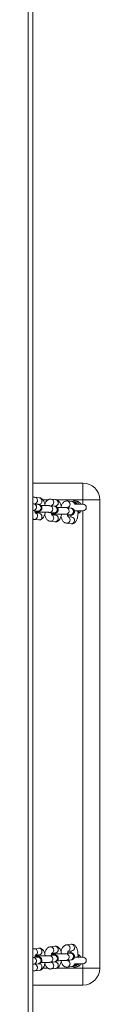
# Model space of a CAD drawing. Units: millimetres. Extents: x -4534 to 353814, y -3372 to 6515.
# Drawn here: x 175 to 239, y 3905 to 4788 of the extents above; entities that cross this region are included whole.
import ezdxf

# ---------------------------------------------------------------- set-up
doc = ezdxf.new("R2010")
doc.units = ezdxf.units.MM
doc.layers.add('Toestel 2D', color=7, linetype='Continuous', lineweight=20)
doc.layers.add('VP-EQ', color=7, linetype='Continuous', true_color=0x8a3492)

# ---------------------------------------------------------------- blocks, each defined once
blk = doc.blocks.new('wd1424')
at = {"layer": 'VP-EQ', "color": 0, "linetype": 'Continuous', "lineweight": 18}
for p, q in [((1727.602, 2765.667), (1727.602, 2501.056)), ((1728.002, 2764.068), (1728.002, 2501.201)), ((1728.002, 2598.941), (1732.502, 2598.941)), ((1732.502, 2597.441), (1732.502, 2598.941)), ((1728.589, 2597.628), (1728.183, 2597.676)), ((1728.499, 2597.03), (1728.093, 2597.077)), ((1728.22, 2597.067), (1728.519, 2597.032)), ((1729.376, 2597.441), (1728.903, 2597.441)), ((1729.959, 2596.857), (1729.553, 2596.905)), ((1730.049, 2597.456), (1729.643, 2597.503)), ((1729.68, 2596.895), (1729.979, 2596.86)), ((1732.502, 2597.441), (1730.113, 2597.441)), ((1731.419, 2596.685), (1731.013, 2596.733)), ((1731.509, 2597.283), (1731.104, 2597.331)), ((1731.14, 2596.723), (1731.328, 2596.7)), ((1732.502, 2597.041), (1731.764, 2597.041)), ((1734.002, 2597.441), (1732.502, 2597.441)), ((1732.502, 2597.041), (1732.502, 2597.441)), ((1734.002, 2597.441), (1734.002, 2555.441)), ((1728.023, 2596.482), (1728.428, 2596.434)), ((1728.058, 2596.48), (1728.023, 2596.482)), ((1728.246, 2596.275), (1728.484, 2596.247)), ((1728.589, 2596.23), (1728.249, 2596.27)), ((1728.464, 2596.432), (1728.428, 2596.434)), ((1729.483, 2596.309), (1729.889, 2596.262)), ((1729.518, 2596.308), (1729.483, 2596.309)), ((1729.707, 2596.102), (1729.944, 2596.074)), ((1730.049, 2596.057), (1729.709, 2596.098)), ((1729.924, 2596.26), (1729.889, 2596.262)), ((1730.943, 2596.137), (1731.349, 2596.089)), ((1730.978, 2596.136), (1730.943, 2596.137)), ((1731.509, 2595.885), (1731.169, 2595.925)), ((1731.384, 2596.088), (1731.349, 2596.089)), ((1731.732, 2596.441), (1732.502, 2596.441)), ((1732.067, 2596.442), (1732.051, 2596.428)), ((1732.134, 2596.241), (1732.056, 2596.244)), ((1732.134, 2596.241), (1732.06, 2596.2)), ((1732.502, 2556.441), (1732.502, 2596.441)), ((1728.113, 2595.682), (1728.519, 2595.634)), ((1729.573, 2595.509), (1729.979, 2595.462)), ((1731.033, 2595.337), (1731.439, 2595.289)), ((1728.519, 2557.249), (1728.113, 2557.201)), ((1729.979, 2557.421), (1729.573, 2557.373)), ((1731.439, 2557.593), (1731.033, 2557.545)), ((1731.169, 2556.957), (1731.509, 2556.997)), ((1728.023, 2556.401), (1728.002, 2556.399)), ((1728.428, 2556.449), (1728.023, 2556.401)), ((1728.484, 2556.636), (1728.246, 2556.608)), ((1728.249, 2556.613), (1728.589, 2556.653)), ((1729.889, 2556.621), (1729.483, 2556.573)), ((1729.944, 2556.808), (1729.706, 2556.78)), ((1729.709, 2556.785), (1730.049, 2556.825)), ((1731.349, 2556.793), (1730.943, 2556.745)), ((1731.013, 2556.149), (1731.419, 2556.197)), ((1731.328, 2556.182), (1731.14, 2556.16)), ((1732.502, 2556.441), (1731.734, 2556.441)), ((1732.053, 2556.452), (1732.063, 2556.444)), ((1732.057, 2556.639), (1732.134, 2556.641)), ((1732.06, 2556.683), (1732.134, 2556.641)), ((1728.093, 2555.805), (1728.499, 2555.853)), ((1728.183, 2555.207), (1728.589, 2555.255)), ((1728.519, 2555.851), (1728.22, 2555.815)), ((1728.902, 2555.441), (1729.372, 2555.441)), ((1729.553, 2555.977), (1729.959, 2556.025)), ((1729.643, 2555.379), (1730.049, 2555.427)), ((1729.979, 2556.023), (1729.68, 2555.988)), ((1730.106, 2555.441), (1732.502, 2555.441)), ((1731.104, 2555.551), (1731.509, 2555.599)), ((1731.764, 2555.841), (1732.502, 2555.841)), ((1732.502, 2555.441), (1732.502, 2555.841)), ((1732.502, 2555.441), (1734.002, 2555.441)), ((1732.502, 2553.941), (1732.502, 2555.441)), ((1732.502, 2553.941), (1728.002, 2553.941))]:
    blk.add_line(p, q, dxfattribs=at)
at = {"layer": 'VP-EQ', "color": 0, "linetype": 'Continuous', "lineweight": 18, "flags": 128}
for points in [[(1731.939, 2597.041), (1731.909, 2597.053), (1731.848, 2597.068)], [(1732.136, 2597.041), (1732.136, 2597.046), (1732.136, 2597.058), (1732.136, 2597.077), (1732.135, 2597.101), (1732.135, 2597.132), (1732.135, 2597.166), (1732.134, 2597.203), (1732.134, 2597.241)], [(1728.238, 2596.278), (1728.332, 2596.298), (1728.363, 2596.314)], [(1729.699, 2596.106), (1729.792, 2596.126), (1729.823, 2596.141)], [(1732.136, 2596.441), (1732.136, 2596.437), (1732.136, 2596.425), (1732.136, 2596.406), (1732.135, 2596.381), (1732.135, 2596.351), (1732.135, 2596.317), (1732.134, 2596.28), (1732.134, 2596.241)], [(1728.36, 2556.571), (1728.332, 2556.584), (1728.243, 2556.604)], [(1729.82, 2556.743), (1729.792, 2556.756), (1729.703, 2556.776)], [(1732.136, 2556.441), (1732.136, 2556.446), (1732.136, 2556.458), (1732.136, 2556.477), (1732.135, 2556.501), (1732.135, 2556.531), (1732.135, 2556.566), (1732.134, 2556.603), (1732.134, 2556.641)], [(1731.849, 2555.815), (1731.856, 2555.816), (1731.939, 2555.841)], [(1732.136, 2555.841), (1732.136, 2555.837), (1732.136, 2555.825), (1732.136, 2555.806), (1732.135, 2555.781), (1732.135, 2555.751), (1732.135, 2555.717), (1732.134, 2555.68), (1732.134, 2555.641)]]:
    blk.add_lwpolyline(points, dxfattribs=at)
at = {"layer": 'VP-EQ', "color": 0, "linetype": 'Continuous', "lineweight": 18}
for centre, radius, start, end in [((1732.502, 2597.441), 1.5, 0, 90), ((1728.14, 2597.396), 0.283, 357.50386, 81.26269), ((1728.546, 2597.348), 0.283, 357.503, 81.19434), ((1728.036, 2596.781), 0.302, 274.24852, 79.04978), ((1728.115, 2597.378), 0.308, 298.18528, 1.13045), ((1728.441, 2596.733), 0.302, 274.24462, 79.02581), ((1728.538, 2597.321), 0.29, 266.11479, 2.94364), ((1729.496, 2596.609), 0.302, 274.241, 79.05449), ((1729.601, 2597.224), 0.282, 357.44495, 81.33079), ((1729.575, 2597.206), 0.307, 296.83215, 1.16727), ((1729.901, 2596.561), 0.302, 274.2455, 79.02265), ((1729.999, 2597.149), 0.29, 266.10486, 2.9468), ((1730.006, 2597.176), 0.283, 357.49306, 81.20428), ((1730.956, 2596.437), 0.302, 274.24071, 79.05706), ((1731.061, 2597.052), 0.282, 357.44533, 81.33041), ((1731.036, 2597.033), 0.307, 296.8313, 1.16454), ((1731.361, 2596.389), 0.302, 274.24887, 79.01928), ((1731.468, 2597.008), 0.279, 6.09246, 81.50114), ((1731.802, 2596.741), 0.6, 56.40744, 114.84415), ((1731.802, 2596.741), 0.4, 49.16229, 90), ((1731.802, 2596.741), 0.6, 30, 56.40744), ((1732.502, 2596.741), 0.3, 270, 90), ((1728.131, 2595.973), 0.292, 266.50429, 2.48779), ((1728.131, 2595.994), 0.292, 358.3176, 62.04961), ((1728.536, 2595.925), 0.292, 266.55979, 2.49864), ((1728.548, 2595.952), 0.28, 357.11051, 81.58683), ((1729.591, 2595.801), 0.292, 266.48868, 2.50561), ((1729.591, 2595.822), 0.292, 358.36583, 62.00138), ((1729.996, 2595.753), 0.292, 266.55951, 2.49215), ((1730.008, 2595.78), 0.28, 357.09696, 81.60038), ((1731.051, 2595.65), 0.292, 358.36425, 62.00679), ((1731.469, 2595.608), 0.28, 357.03783, 81.6715), ((1731.802, 2596.741), 0.6, 303.59256, 330), ((1731.051, 2595.629), 0.292, 266.48872, 2.50337), ((1731.456, 2595.581), 0.292, 266.56245, 2.49598), ((1728.131, 2556.909), 0.292, 357.50556, 93.55101), ((1728.536, 2556.957), 0.292, 357.50136, 93.44021), ((1728.548, 2556.93), 0.28, 278.41317, 2.88949), ((1729.591, 2557.081), 0.292, 357.49909, 93.54851), ((1729.591, 2557.06), 0.292, 298.11883, 1.65124), ((1729.996, 2557.129), 0.292, 357.49912, 93.44025), ((1730.009, 2557.102), 0.28, 278.33049, 2.96297), ((1731.051, 2557.254), 0.292, 357.49027, 93.56851), ((1731.051, 2557.233), 0.292, 298.12719, 1.64288), ((1731.456, 2557.302), 0.292, 357.50402, 93.43755), ((1731.469, 2557.274), 0.28, 278.3285, 2.96217), ((1728.04, 2556.101), 0.301, 280.20891, 93.14984), ((1728.131, 2556.888), 0.292, 298.12566, 1.65334), ((1728.445, 2556.149), 0.301, 280.206, 93.24653), ((1729.5, 2556.273), 0.301, 280.21351, 93.14192), ((1729.906, 2556.321), 0.301, 280.20858, 93.24621), ((1730.96, 2556.445), 0.301, 280.20579, 93.1507), ((1731.036, 2555.849), 0.307, 358.82904, 62.89714), ((1731.366, 2556.493), 0.301, 280.20443, 93.24809), ((1731.802, 2556.141), 0.6, 30, 56.40744), ((1732.502, 2556.141), 0.3, 270, 90), ((1728.14, 2555.486), 0.283, 278.76165, 2.48579), ((1728.115, 2555.505), 0.307, 358.85175, 62.19112), ((1728.538, 2555.561), 0.29, 357.05636, 93.88521), ((1728.546, 2555.534), 0.283, 278.80566, 2.497), ((1729.601, 2555.658), 0.282, 278.69322, 2.54504), ((1729.575, 2555.677), 0.308, 358.87086, 62.16341), ((1729.998, 2555.733), 0.29, 357.05954, 93.8888), ((1730.006, 2555.706), 0.283, 278.79572, 2.50694), ((1731.061, 2555.83), 0.282, 278.69362, 2.54463), ((1731.468, 2555.875), 0.279, 278.49886, 353.90754), ((1731.802, 2556.141), 0.6, 244.47668, 303.59256), ((1731.802, 2556.141), 0.4, 268.07538, 311.6088), ((1731.802, 2556.141), 0.6, 303.59256, 330), ((1732.502, 2555.441), 1.5, 270, 0)]:
    blk.add_arc(centre, radius, start, end, dxfattribs=at)
for points, knots in [([(1728.183, 2597.676), (1728.145, 2597.678), (1728.082, 2597.682), (1728.024, 2597.661), (1728.002, 2597.653)], [0, 0, 0, 0, 0.6102249, 1, 1, 1, 1]), ([(1729.108, 2596.927), (1729.104, 2596.953), (1729.091, 2597.036), (1729.053, 2597.166), (1728.995, 2597.309), (1728.922, 2597.427), (1728.838, 2597.518), (1728.744, 2597.583), (1728.658, 2597.617), (1728.606, 2597.625), (1728.589, 2597.628)], [0, 0, 0, 0, 0.0751121, 0.2367428, 0.4051316, 0.5640404, 0.7024267, 0.8274605, 0.9454146, 1, 1, 1, 1]), ([(1728.093, 2597.077), (1728.079, 2597.079), (1728.052, 2597.082), (1728.018, 2597.084), (1728.002, 2597.085)], [0, 0, 0, 0, 0.5202974, 1, 1, 1, 1]), ([(1728.205, 2596.386), (1728.229, 2596.387), (1728.298, 2596.389), (1728.393, 2596.394), (1728.49, 2596.402), (1728.549, 2596.41), (1728.61, 2596.425), (1728.661, 2596.446), (1728.715, 2596.481), (1728.768, 2596.536), (1728.809, 2596.611), (1728.829, 2596.704), (1728.818, 2596.797), (1728.783, 2596.875), (1728.737, 2596.932), (1728.687, 2596.972), (1728.639, 2596.997), (1728.596, 2597.012), (1728.557, 2597.021), (1728.526, 2597.026), (1728.505, 2597.029), (1728.499, 2597.03)], [0, 0, 0, 0, 0.050199, 0.143568, 0.239681, 0.34639, 0.387691, 0.424284, 0.465104, 0.511577, 0.563861, 0.619569, 0.680484, 0.731014, 0.774947, 0.814162, 0.849567, 0.883661, 0.922475, 0.977584, 1, 1, 1, 1]), ([(1728.22, 2597.067), (1728.222, 2597.074), (1728.231, 2597.099), (1728.243, 2597.116), (1728.243, 2597.116), (1728.243, 2597.116)], [0, 0, 0, 0, 0.196578, 0.698541, 1, 1, 1, 1]), ([(1729.553, 2596.905), (1729.539, 2596.907), (1729.498, 2596.911), (1729.414, 2596.917), (1729.292, 2596.923), (1729.152, 2596.927), (1729.003, 2596.929), (1728.862, 2596.929), (1728.774, 2596.929), (1728.737, 2596.928)], [0, 0, 0, 0, 0.084165, 0.242444, 0.409201, 0.568741, 0.725945, 0.882328, 1, 1, 1, 1]), ([(1729.643, 2597.503), (1729.606, 2597.505), (1729.53, 2597.508), (1729.423, 2597.474), (1729.329, 2597.418), (1729.249, 2597.342), (1729.18, 2597.245), (1729.126, 2597.139), (1729.101, 2597.056), (1729.091, 2597.021)], [0, 0, 0, 0, 0.138518, 0.27536, 0.408571, 0.546523, 0.697777, 0.869472, 1, 1, 1, 1]), ([(1729.665, 2596.214), (1729.689, 2596.215), (1729.758, 2596.217), (1729.853, 2596.222), (1729.95, 2596.23), (1730.009, 2596.238), (1730.07, 2596.253), (1730.121, 2596.274), (1730.176, 2596.309), (1730.229, 2596.364), (1730.27, 2596.439), (1730.289, 2596.531), (1730.278, 2596.624), (1730.243, 2596.703), (1730.197, 2596.76), (1730.147, 2596.8), (1730.099, 2596.825), (1730.056, 2596.84), (1730.017, 2596.849), (1729.987, 2596.854), (1729.965, 2596.857), (1729.959, 2596.857)], [0, 0, 0, 0, 0.050205, 0.1435684, 0.2396839, 0.346389, 0.3876937, 0.4242814, 0.4651013, 0.5115734, 0.5638821, 0.6195632, 0.6805078, 0.7310079, 0.7749456, 0.8141553, 0.8495722, 0.8836636, 0.9224816, 0.9775872, 1, 1, 1, 1]), ([(1729.68, 2596.895), (1729.682, 2596.902), (1729.691, 2596.926), (1729.703, 2596.944), (1729.703, 2596.944), (1729.703, 2596.944)], [0, 0, 0, 0, 0.19659, 0.698552, 1, 1, 1, 1]), ([(1730.568, 2596.755), (1730.564, 2596.781), (1730.551, 2596.864), (1730.513, 2596.994), (1730.455, 2597.137), (1730.382, 2597.254), (1730.298, 2597.346), (1730.204, 2597.411), (1730.118, 2597.445), (1730.066, 2597.453), (1730.049, 2597.456)], [0, 0, 0, 0, 0.075072, 0.236746, 0.405102, 0.564038, 0.702401, 0.827456, 0.94542, 1, 1, 1, 1]), ([(1731.013, 2596.733), (1730.999, 2596.735), (1730.958, 2596.739), (1730.874, 2596.745), (1730.752, 2596.75), (1730.612, 2596.754), (1730.464, 2596.757), (1730.322, 2596.757), (1730.235, 2596.756), (1730.197, 2596.756)], [0, 0, 0, 0, 0.084154, 0.242438, 0.409198, 0.568739, 0.725955, 0.88234, 1, 1, 1, 1]), ([(1731.104, 2597.331), (1731.066, 2597.333), (1730.99, 2597.335), (1730.883, 2597.302), (1730.789, 2597.246), (1730.709, 2597.17), (1730.64, 2597.073), (1730.586, 2596.967), (1730.561, 2596.884), (1730.551, 2596.849)], [0, 0, 0, 0, 0.138528, 0.27536, 0.408571, 0.546522, 0.697782, 0.869476, 1, 1, 1, 1]), ([(1731.125, 2596.042), (1731.149, 2596.043), (1731.218, 2596.045), (1731.313, 2596.05), (1731.41, 2596.058), (1731.47, 2596.065), (1731.53, 2596.081), (1731.581, 2596.102), (1731.636, 2596.137), (1731.689, 2596.192), (1731.73, 2596.267), (1731.749, 2596.359), (1731.738, 2596.452), (1731.703, 2596.531), (1731.657, 2596.588), (1731.608, 2596.628), (1731.559, 2596.653), (1731.516, 2596.668), (1731.477, 2596.677), (1731.447, 2596.682), (1731.425, 2596.684), (1731.419, 2596.685)], [0, 0, 0, 0, 0.0502, 0.143564, 0.239682, 0.346392, 0.387688, 0.424291, 0.465091, 0.511589, 0.56387, 0.61958, 0.680497, 0.730998, 0.774954, 0.814152, 0.849569, 0.883656, 0.922475, 0.977583, 1, 1, 1, 1]), ([(1731.14, 2596.723), (1731.142, 2596.73), (1731.151, 2596.754), (1731.163, 2596.772), (1731.163, 2596.772), (1731.163, 2596.772)], [0, 0, 0, 0, 0.196578, 0.698542, 1, 1, 1, 1]), ([(1731.862, 2597.041), (1731.854, 2597.056), (1731.824, 2597.106), (1731.757, 2597.173), (1731.664, 2597.239), (1731.579, 2597.272), (1731.526, 2597.281), (1731.509, 2597.283)], [0, 0, 0, 0, 0.115177, 0.396, 0.649809, 0.889209, 1, 1, 1, 1]), ([(1731.661, 2597.235), (1731.704, 2597.233), (1731.862, 2597.227), (1732.019, 2597.235), (1732.134, 2597.241)], [0, 0, 0, 0, 0.273982, 1, 1, 1, 1]), ([(1728.002, 2596.484), (1728.005, 2596.483), (1728.014, 2596.483), (1728.02, 2596.482), (1728.023, 2596.482)], [0, 0, 0, 0, 0.40859, 1, 1, 1, 1]), ([(1728.263, 2596.246), (1728.263, 2596.245), (1728.266, 2596.243), (1728.251, 2596.261), (1728.23, 2596.307), (1728.206, 2596.375), (1728.193, 2596.434), (1728.188, 2596.462)], [0, 0, 0, 0, 0.072445, 0.287313, 0.515955, 0.765676, 1, 1, 1, 1]), ([(1728.261, 2596.308), (1728.261, 2596.308), (1728.261, 2596.308), (1728.286, 2596.311), (1728.335, 2596.315), (1728.415, 2596.32), (1728.522, 2596.324), (1728.65, 2596.327), (1728.79, 2596.329), (1728.936, 2596.329), (1729.08, 2596.328), (1729.213, 2596.325), (1729.33, 2596.321), (1729.418, 2596.316), (1729.464, 2596.312), (1729.48, 2596.31), (1729.483, 2596.309)], [0, 0, 0, 0, 0.024957, 0.076374, 0.14174, 0.21852, 0.30152, 0.387396, 0.47452, 0.562164, 0.649943, 0.737469, 0.824332, 0.909754, 0.97996, 1, 1, 1, 1]), ([(1728.428, 2596.434), (1728.435, 2596.433), (1728.444, 2596.432), (1728.442, 2596.432), (1728.441, 2596.432)], [0, 0, 0, 0, 0.811841, 1, 1, 1, 1]), ([(1728.507, 2596.323), (1728.503, 2596.307), (1728.496, 2596.275), (1728.488, 2596.256), (1728.484, 2596.247)], [0, 0, 0, 0, 0.524615, 1, 1, 1, 1]), ([(1728.519, 2595.634), (1728.557, 2595.632), (1728.632, 2595.629), (1728.739, 2595.663), (1728.833, 2595.719), (1728.913, 2595.795), (1728.982, 2595.891), (1729.042, 2596.013), (1729.09, 2596.159), (1729.109, 2596.271), (1729.119, 2596.327)], [0, 0, 0, 0, 0.111337, 0.221336, 0.328407, 0.439289, 0.560868, 0.698842, 0.850197, 1, 1, 1, 1]), ([(1729.071, 2596.116), (1729.084, 2596.068), (1729.11, 2595.965), (1729.168, 2595.829), (1729.24, 2595.71), (1729.324, 2595.619), (1729.418, 2595.554), (1729.504, 2595.52), (1729.557, 2595.512), (1729.573, 2595.509)], [0, 0, 0, 0, 0.160218, 0.345454, 0.52033, 0.672564, 0.81016, 0.939939, 1, 1, 1, 1]), ([(1729.723, 2596.074), (1729.723, 2596.073), (1729.726, 2596.07), (1729.711, 2596.089), (1729.69, 2596.134), (1729.666, 2596.202), (1729.654, 2596.261), (1729.648, 2596.29)], [0, 0, 0, 0, 0.072435, 0.287326, 0.516033, 0.76576, 1, 1, 1, 1]), ([(1729.721, 2596.135), (1729.721, 2596.136), (1729.722, 2596.136), (1729.746, 2596.139), (1729.795, 2596.143), (1729.875, 2596.148), (1729.982, 2596.152), (1730.11, 2596.155), (1730.25, 2596.157), (1730.396, 2596.157), (1730.54, 2596.156), (1730.673, 2596.153), (1730.79, 2596.148), (1730.878, 2596.143), (1730.924, 2596.139), (1730.94, 2596.138), (1730.943, 2596.137)], [0, 0, 0, 0, 0.024956, 0.076373, 0.141743, 0.218518, 0.301523, 0.387393, 0.474517, 0.562168, 0.649947, 0.737473, 0.824337, 0.909757, 0.979963, 1, 1, 1, 1]), ([(1729.889, 2596.262), (1729.896, 2596.261), (1729.904, 2596.259), (1729.902, 2596.26), (1729.901, 2596.26)], [0, 0, 0, 0, 0.8118479, 1, 1, 1, 1]), ([(1729.967, 2596.151), (1729.963, 2596.135), (1729.956, 2596.101), (1729.947, 2596.08), (1729.943, 2596.07)], [0, 0, 0, 0, 0.491045, 1, 1, 1, 1]), ([(1729.979, 2595.462), (1730.017, 2595.46), (1730.092, 2595.457), (1730.2, 2595.491), (1730.293, 2595.547), (1730.373, 2595.623), (1730.442, 2595.719), (1730.502, 2595.841), (1730.55, 2595.987), (1730.569, 2596.099), (1730.579, 2596.154)], [0, 0, 0, 0, 0.111339, 0.221331, 0.328397, 0.439287, 0.560864, 0.69887, 0.85023, 1, 1, 1, 1]), ([(1730.532, 2595.944), (1730.544, 2595.896), (1730.57, 2595.793), (1730.628, 2595.656), (1730.7, 2595.538), (1730.785, 2595.447), (1730.878, 2595.382), (1730.964, 2595.348), (1731.017, 2595.34), (1731.033, 2595.337)], [0, 0, 0, 0, 0.160182, 0.34546, 0.520301, 0.672573, 0.810143, 0.939947, 1, 1, 1, 1]), ([(1731.183, 2595.901), (1731.184, 2595.901), (1731.186, 2595.898), (1731.172, 2595.917), (1731.15, 2595.962), (1731.126, 2596.03), (1731.114, 2596.089), (1731.108, 2596.118)], [0, 0, 0, 0, 0.072434, 0.287337, 0.516002, 0.765748, 1, 1, 1, 1]), ([(1731.349, 2596.089), (1731.356, 2596.088), (1731.364, 2596.087), (1731.362, 2596.088), (1731.361, 2596.088)], [0, 0, 0, 0, 0.811841, 1, 1, 1, 1]), ([(1731.443, 2596.064), (1731.442, 2596.05), (1731.435, 2595.999), (1731.419, 2595.94), (1731.407, 2595.909), (1731.403, 2595.898)], [0, 0, 0, 0, 0.204353, 0.721934, 1, 1, 1, 1]), ([(1731.439, 2595.289), (1731.477, 2595.288), (1731.552, 2595.285), (1731.66, 2595.319), (1731.753, 2595.375), (1731.833, 2595.45), (1731.902, 2595.547), (1731.962, 2595.669), (1732.009, 2595.815), (1732.042, 2595.979), (1732.058, 2596.151), (1732.06, 2596.308), (1732.051, 2596.404), (1732.047, 2596.443)], [0, 0, 0, 0, 0.080121, 0.159272, 0.236336, 0.316129, 0.403599, 0.502912, 0.611831, 0.719824, 0.824933, 0.928451, 1, 1, 1, 1]), ([(1728.002, 2595.714), (1728.022, 2595.705), (1728.057, 2595.689), (1728.096, 2595.684), (1728.113, 2595.682)], [0, 0, 0, 0, 0.570032, 1, 1, 1, 1]), ([(1728.113, 2557.201), (1728.076, 2557.196), (1728.037, 2557.19), (1728.003, 2557.172), (1728.002, 2557.171)], [0, 0, 0, 0, 0.944515, 1, 1, 1, 1]), ([(1729.117, 2556.556), (1729.115, 2556.572), (1729.107, 2556.645), (1729.076, 2556.766), (1729.025, 2556.911), (1728.957, 2557.032), (1728.877, 2557.126), (1728.786, 2557.196), (1728.684, 2557.24), (1728.592, 2557.254), (1728.537, 2557.25), (1728.519, 2557.249)], [0, 0, 0, 0, 0.04176, 0.189683, 0.343871, 0.48895, 0.615198, 0.72942, 0.838197, 0.945171, 1, 1, 1, 1]), ([(1729.573, 2557.373), (1729.537, 2557.366), (1729.465, 2557.352), (1729.37, 2557.298), (1729.287, 2557.227), (1729.213, 2557.133), (1729.149, 2557.013), (1729.101, 2556.889), (1729.081, 2556.801), (1729.073, 2556.767)], [0, 0, 0, 0, 0.130855, 0.260113, 0.394033, 0.541014, 0.707896, 0.89062, 1, 1, 1, 1]), ([(1730.577, 2556.728), (1730.576, 2556.744), (1730.567, 2556.817), (1730.536, 2556.939), (1730.485, 2557.083), (1730.417, 2557.204), (1730.337, 2557.299), (1730.246, 2557.368), (1730.144, 2557.412), (1730.052, 2557.427), (1729.997, 2557.422), (1729.979, 2557.421)], [0, 0, 0, 0, 0.0417227, 0.1896815, 0.3438419, 0.4889516, 0.6151775, 0.7294142, 0.838193, 0.9451768, 1, 1, 1, 1]), ([(1731.033, 2557.545), (1730.997, 2557.538), (1730.926, 2557.524), (1730.83, 2557.471), (1730.747, 2557.399), (1730.673, 2557.305), (1730.609, 2557.185), (1730.561, 2557.062), (1730.541, 2556.973), (1730.533, 2556.939)], [0, 0, 0, 0, 0.130868, 0.260109, 0.39405, 0.541009, 0.707894, 0.890661, 1, 1, 1, 1]), ([(1731.109, 2556.765), (1731.113, 2556.788), (1731.124, 2556.847), (1731.148, 2556.916), (1731.171, 2556.964), (1731.186, 2556.984), (1731.184, 2556.982), (1731.183, 2556.981)], [0, 0, 0, 0, 0.189218, 0.469955, 0.704061, 0.921985, 1, 1, 1, 1]), ([(1731.403, 2556.985), (1731.407, 2556.975), (1731.418, 2556.949), (1731.433, 2556.891), (1731.441, 2556.839), (1731.443, 2556.819)], [0, 0, 0, 0, 0.2423754, 0.7098779, 1, 1, 1, 1]), ([(1732.049, 2556.439), (1732.053, 2556.496), (1732.061, 2556.611), (1732.054, 2556.784), (1732.034, 2556.951), (1731.997, 2557.111), (1731.945, 2557.255), (1731.877, 2557.376), (1731.797, 2557.471), (1731.706, 2557.54), (1731.604, 2557.584), (1731.512, 2557.599), (1731.457, 2557.595), (1731.439, 2557.593)], [0, 0, 0, 0, 0.10332, 0.206634, 0.310787, 0.417203, 0.528081, 0.632425, 0.723227, 0.805394, 0.883621, 0.960564, 1, 1, 1, 1]), ([(1728.188, 2556.42), (1728.193, 2556.444), (1728.204, 2556.502), (1728.228, 2556.571), (1728.251, 2556.62), (1728.266, 2556.64), (1728.263, 2556.637), (1728.263, 2556.637)], [0, 0, 0, 0, 0.189213, 0.469951, 0.704058, 0.921981, 1, 1, 1, 1]), ([(1728.499, 2555.853), (1728.513, 2555.855), (1728.54, 2555.858), (1728.58, 2555.866), (1728.629, 2555.881), (1728.687, 2555.91), (1728.742, 2555.954), (1728.79, 2556.019), (1728.822, 2556.102), (1728.827, 2556.195), (1728.805, 2556.281), (1728.765, 2556.35), (1728.716, 2556.4), (1728.667, 2556.433), (1728.621, 2556.453), (1728.58, 2556.465), (1728.539, 2556.473), (1728.485, 2556.481), (1728.404, 2556.487), (1728.308, 2556.493), (1728.235, 2556.495), (1728.205, 2556.496)], [0, 0, 0, 0, 0.050487, 0.099886, 0.146803, 0.184849, 0.228069, 0.277479, 0.331784, 0.388133, 0.444096, 0.491495, 0.533341, 0.570847, 0.605173, 0.639526, 0.683267, 0.751696, 0.846445, 0.936677, 1, 1, 1, 1]), ([(1729.483, 2556.573), (1729.475, 2556.572), (1729.453, 2556.57), (1729.393, 2556.565), (1729.302, 2556.561), (1729.185, 2556.557), (1729.051, 2556.554), (1728.907, 2556.553), (1728.761, 2556.554), (1728.621, 2556.556), (1728.494, 2556.559), (1728.386, 2556.564), (1728.311, 2556.569), (1728.267, 2556.574), (1728.262, 2556.575), (1728.259, 2556.575)], [0, 0, 0, 0, 0.044875, 0.116978, 0.196751, 0.281216, 0.367734, 0.45514, 0.542889, 0.630622, 0.717953, 0.804374, 0.888799, 0.953882, 1, 1, 1, 1]), ([(1728.443, 2556.451), (1728.441, 2556.45), (1728.439, 2556.45), (1728.431, 2556.449), (1728.428, 2556.449)], [0, 0, 0, 0, 0.728978, 1, 1, 1, 1]), ([(1728.484, 2556.636), (1728.487, 2556.628), (1728.496, 2556.609), (1728.503, 2556.578), (1728.507, 2556.559)], [0, 0, 0, 0, 0.399144, 1, 1, 1, 1]), ([(1729.648, 2556.593), (1729.653, 2556.616), (1729.664, 2556.675), (1729.688, 2556.743), (1729.711, 2556.792), (1729.726, 2556.812), (1729.723, 2556.809), (1729.723, 2556.809)], [0, 0, 0, 0, 0.189228, 0.469908, 0.704033, 0.921979, 1, 1, 1, 1]), ([(1729.959, 2556.025), (1729.973, 2556.027), (1730, 2556.03), (1730.04, 2556.038), (1730.09, 2556.053), (1730.147, 2556.082), (1730.202, 2556.126), (1730.25, 2556.191), (1730.282, 2556.274), (1730.287, 2556.367), (1730.265, 2556.453), (1730.225, 2556.522), (1730.177, 2556.572), (1730.127, 2556.605), (1730.081, 2556.625), (1730.041, 2556.637), (1729.999, 2556.645), (1729.945, 2556.653), (1729.864, 2556.659), (1729.768, 2556.665), (1729.695, 2556.667), (1729.665, 2556.668)], [0, 0, 0, 0, 0.050482, 0.099881, 0.146805, 0.184839, 0.228081, 0.277491, 0.331795, 0.388116, 0.444077, 0.49148, 0.533346, 0.570852, 0.605173, 0.639526, 0.683267, 0.751695, 0.846443, 0.936677, 1, 1, 1, 1]), ([(1730.943, 2556.745), (1730.935, 2556.744), (1730.913, 2556.742), (1730.853, 2556.738), (1730.762, 2556.733), (1730.645, 2556.729), (1730.511, 2556.726), (1730.367, 2556.725), (1730.222, 2556.726), (1730.081, 2556.728), (1729.954, 2556.731), (1729.846, 2556.736), (1729.771, 2556.741), (1729.727, 2556.746), (1729.722, 2556.747), (1729.72, 2556.747)], [0, 0, 0, 0, 0.044869, 0.116978, 0.196752, 0.281216, 0.367734, 0.45514, 0.542889, 0.630622, 0.717953, 0.804374, 0.888799, 0.953882, 1, 1, 1, 1]), ([(1729.903, 2556.623), (1729.901, 2556.623), (1729.899, 2556.622), (1729.891, 2556.621), (1729.889, 2556.621)], [0, 0, 0, 0, 0.728968, 1, 1, 1, 1]), ([(1729.943, 2556.812), (1729.946, 2556.804), (1729.955, 2556.783), (1729.963, 2556.75), (1729.967, 2556.731)], [0, 0, 0, 0, 0.438306, 1, 1, 1, 1]), ([(1730.049, 2555.427), (1730.085, 2555.434), (1730.157, 2555.448), (1730.252, 2555.502), (1730.335, 2555.573), (1730.409, 2555.668), (1730.474, 2555.787), (1730.527, 2555.932), (1730.559, 2556.049), (1730.568, 2556.117), (1730.569, 2556.128)], [0, 0, 0, 0, 0.118614, 0.235783, 0.357172, 0.490403, 0.641673, 0.807303, 0.971363, 1, 1, 1, 1]), ([(1730.198, 2556.126), (1730.23, 2556.126), (1730.312, 2556.125), (1730.448, 2556.126), (1730.596, 2556.128), (1730.734, 2556.131), (1730.856, 2556.137), (1730.948, 2556.143), (1730.995, 2556.147), (1731.013, 2556.149)], [0, 0, 0, 0, 0.101189, 0.257511, 0.413899, 0.570764, 0.728867, 0.889923, 1, 1, 1, 1]), ([(1731.419, 2556.197), (1731.433, 2556.199), (1731.46, 2556.203), (1731.5, 2556.21), (1731.55, 2556.225), (1731.607, 2556.254), (1731.662, 2556.298), (1731.71, 2556.363), (1731.742, 2556.446), (1731.747, 2556.539), (1731.726, 2556.625), (1731.685, 2556.694), (1731.637, 2556.744), (1731.587, 2556.777), (1731.541, 2556.798), (1731.501, 2556.81), (1731.459, 2556.818), (1731.405, 2556.825), (1731.324, 2556.832), (1731.228, 2556.837), (1731.155, 2556.84), (1731.125, 2556.841)], [0, 0, 0, 0, 0.050486, 0.099885, 0.146802, 0.184847, 0.228067, 0.277476, 0.331782, 0.38813, 0.444093, 0.491491, 0.533336, 0.570858, 0.605174, 0.639532, 0.683269, 0.7517, 0.846446, 0.936678, 1, 1, 1, 1]), ([(1731.163, 2556.111), (1731.163, 2556.111), (1731.164, 2556.11), (1731.151, 2556.128), (1731.142, 2556.155), (1731.138, 2556.164)], [0, 0, 0, 0, 0.262062, 0.736995, 1, 1, 1, 1]), ([(1731.363, 2556.795), (1731.361, 2556.795), (1731.359, 2556.794), (1731.351, 2556.793), (1731.349, 2556.793)], [0, 0, 0, 0, 0.728978, 1, 1, 1, 1]), ([(1728.002, 2555.797), (1728.013, 2555.798), (1728.048, 2555.8), (1728.075, 2555.803), (1728.093, 2555.805)], [0, 0, 0, 0, 0.3214768, 1, 1, 1, 1]), ([(1728.002, 2555.228), (1728.008, 2555.225), (1728.047, 2555.208), (1728.11, 2555.202), (1728.165, 2555.206), (1728.183, 2555.207)], [0, 0, 0, 0, 0.113108, 0.699463, 1, 1, 1, 1]), ([(1728.242, 2555.767), (1728.243, 2555.766), (1728.244, 2555.765), (1728.231, 2555.784), (1728.221, 2555.81), (1728.218, 2555.82)], [0, 0, 0, 0, 0.262049, 0.7368818, 1, 1, 1, 1]), ([(1728.589, 2555.255), (1728.625, 2555.262), (1728.697, 2555.276), (1728.792, 2555.329), (1728.875, 2555.401), (1728.949, 2555.495), (1729.014, 2555.614), (1729.067, 2555.76), (1729.099, 2555.877), (1729.108, 2555.945), (1729.109, 2555.955)], [0, 0, 0, 0, 0.11862, 0.235758, 0.357171, 0.490372, 0.641643, 0.807305, 0.971322, 1, 1, 1, 1]), ([(1728.737, 2555.954), (1728.77, 2555.954), (1728.852, 2555.953), (1728.988, 2555.954), (1729.136, 2555.956), (1729.274, 2555.959), (1729.396, 2555.964), (1729.488, 2555.97), (1729.534, 2555.975), (1729.553, 2555.977)], [0, 0, 0, 0, 0.1012, 0.257521, 0.413907, 0.57076, 0.728869, 0.889924, 1, 1, 1, 1]), ([(1729.089, 2555.861), (1729.105, 2555.812), (1729.138, 2555.715), (1729.205, 2555.596), (1729.285, 2555.501), (1729.376, 2555.432), (1729.478, 2555.388), (1729.57, 2555.373), (1729.625, 2555.378), (1729.643, 2555.379)], [0, 0, 0, 0, 0.184784, 0.365068, 0.521914, 0.663825, 0.798975, 0.931877, 1, 1, 1, 1]), ([(1729.703, 2555.939), (1729.703, 2555.938), (1729.704, 2555.938), (1729.692, 2555.955), (1729.683, 2555.98), (1729.68, 2555.988)], [0, 0, 0, 0, 0.27381, 0.769953, 1, 1, 1, 1]), ([(1730.549, 2556.033), (1730.566, 2555.984), (1730.598, 2555.887), (1730.666, 2555.768), (1730.745, 2555.674), (1730.837, 2555.604), (1730.939, 2555.56), (1731.03, 2555.546), (1731.085, 2555.55), (1731.104, 2555.551)], [0, 0, 0, 0, 0.184818, 0.365064, 0.521914, 0.663823, 0.798961, 0.931878, 1, 1, 1, 1]), ([(1731.509, 2555.599), (1731.545, 2555.606), (1731.617, 2555.62), (1731.712, 2555.674), (1731.794, 2555.747), (1731.845, 2555.804), (1731.865, 2555.84), (1731.865, 2555.841)], [0, 0, 0, 0, 0.239676, 0.476363, 0.721674, 0.990865, 1, 1, 1, 1]), ([(1732.134, 2555.641), (1732.019, 2555.647), (1731.86, 2555.655), (1731.7, 2555.649), (1731.655, 2555.647)], [0, 0, 0, 0, 0.716396, 1, 1, 1, 1])]:
    blk.add_open_spline(points, degree=3, knots=knots, dxfattribs=at)
blk = doc.blocks.new('VPL-03-WD1424-1')
at = {"layer": 'Toestel 2D', "color": 0, "xscale": 10, "yscale": 10, "zscale": 10}
blk.add_blockref('wd1424', (-17101.13, -21616.91), dxfattribs=at)

msp = doc.modelspace()

# ---------------------------------------------------------------- block references
msp.add_blockref('VPL-03-WD1424-1', (0, 0))

doc.saveas('drawing.dxf')
